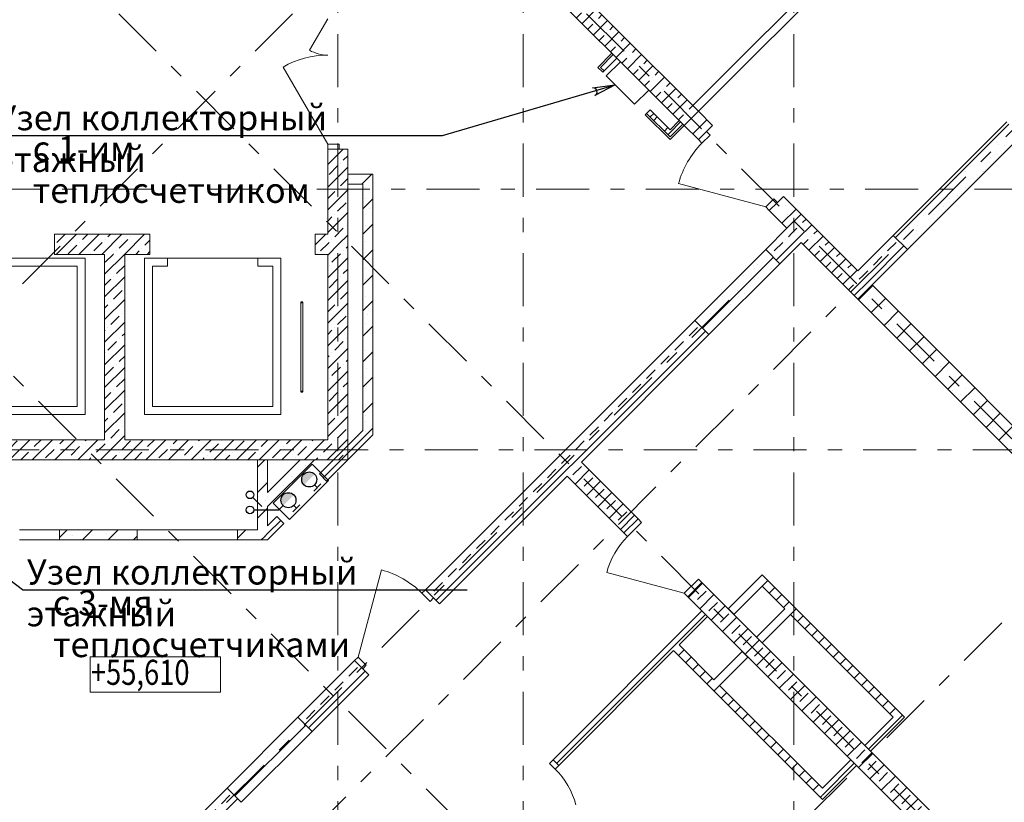
# Model space of a CAD drawing. Units: millimetres. Extents: x -99444 to 215312, y -346551 to 117680.
# Drawn here: x 68271 to 78094, y -190828 to -183020 of the extents above; entities that cross this region are included whole.
import ezdxf

# ---------------------------------------------------------------- set-up
doc = ezdxf.new("R2010")
doc.units = ezdxf.units.MM
doc.set_wipeout_variables(frame=1)
for name, pattern in [('DASHED2', [9.525, 6.35, -3.175]), ('Wipeout_Contour', [1000, 0, -1000]), ('Штрих-Штриховая', [1093.611073, 529.166651, -211.666656, 141.111112, -211.666656])]:
    doc.linetypes.add(name, pattern=pattern)
for name, color, linetype, lineweight in [('... В2жил', 4, 'Continuous', 35), ('.....Т1', 1, 'Continuous', 30), ('2D - Общий', 7, 'Continuous', 13), ('В2', 5, 'Continuous', 30), ('Конструктив - Ограждение', 7, 'Continuous', 13), ('Конструктив - Стены не несущие', 7, 'Continuous', 13), ('Конструктив - Стены Несущие', 7, 'Continuous', 13), ('Размер - Оси', 5, 'Continuous', 13), ('Размер - Отметка Уровня', 7, 'Continuous', 13), ('Элемент Модели - Оси', 1, 'Continuous', 13)]:
    doc.layers.add(name, color=color, linetype=linetype, lineweight=lineweight)
doc.layers.add('PS_Выноски', color=7, linetype='Continuous')
doc.styles.add('GOST-2.304_Type-B_shrink', font='GOST Common.ttf', dxfattribs={"width": 0.8})
doc.styles.add('ГОСТ 2.304', font='GOST Common.ttf', dxfattribs={"width": 0.8})
pattern_1 = [(45, (67793.6, -208152.05), (-127.2792, 127.2792), []), (90, (67666.32, -208024.77), (-162, 0), [0, -108, 0, -162]), (155, (67793.6, -207897.5), (68.4642, 146.8219), [0, -79.2, 0, -136.8])]
pattern_2 = [(45, (67793.6, -208152.05), (-113.1371, 113.1371), []), (45, (67737.03, -208095.48), (-113.1371, 113.1371), [120, -40, 0, -40])]
pattern_3 = [(45, (67793.6, -208152.05), (-70.7107, 70.7107), [])]
pattern_4 = [(45, (67793.6, -208152.05), (-176.7767, 176.7767), []), (45, (67758.25, -208116.7), (-176.7767, 176.7767), []), (45, (67722.9, -208081.34), (-176.7767, 176.7767), [])]

# ---------------------------------------------------------------- blocks, each defined once
blk = doc.blocks.new('оси 2')
at = {"layer": 'Элемент Модели - Оси', "linetype": 'Штрих-Штриховая'}
for p, q in [((15150, -23605.2), (15150, 2357.3)), ((17000, -23605.2), (17000, 2357.3)), ((19700, -23605.2), (19700, 2357.3)), ((20113.6, -1056.7), (-2265.8, -23436.1)), ((2886.4, -1056.7), (25293.8, -23464.1)), ((7553.3, -1056.7), (27627.2, -21130.7)), ((12220.2, -1056.7), (29960.7, -18797.2)), ((30280.7, -4041.8), (4310.3, -30012.2)), ((24510.8, -5003.5), (1906.2, -27608.1)), ((29688.7, -8220), (-16051.7, -8220)), ((19056.1, -9326.7), (2057.5, -26325.3)), ((31857.8, -10819.6), (-16051.7, -10819.6))]:
    blk.add_line(p, q, dxfattribs=at)

msp = doc.modelspace()

# ---------------------------------------------------------------- hatches: boundary and pattern name
at = {"layer": 'В2'}
h = msp.add_hatch(color=256, dxfattribs=at)
h.paths.add_polyline_path([(71106.3, -187659.8), (71130.9, -187635.3), (71172.1, -187532.9, 0.731762)])
h.paths.add_polyline_path([(71130.9, -187635.3), (71212.4, -187553.8, 0.154893), (71172.1, -187532.9)])
h = msp.add_hatch(color=256, dxfattribs=at)
h.paths.add_polyline_path([(71005.2, -187761), (70980.6, -187785.5), (70878.2, -187826.7, -0.731762)])
h.paths.add_polyline_path([(70980.6, -187785.5), (70899.1, -187867, -0.154893), (70878.2, -187826.7)])
at = {"layer": 'Конструктив - Стены не несущие', "linetype": 'Continuous'}
h = msp.add_hatch(dxfattribs=at)
h.set_pattern_fill('АЛЮМИНИЙ_0004', color=256, style=0, pattern_type=2)
h.set_pattern_definition(pattern_4)
h.paths.add_polyline_path([(74560.6, -183919.5), (74525.3, -183954.9), (74758.6, -184188.2), (74758.6, -184117.5)])
h = msp.add_hatch(dxfattribs=at)
h.set_pattern_fill('АЛЮМИНИЙ_0004', color=256, style=0, pattern_type=2)
h.set_pattern_definition(pattern_4)
h.paths.add_polyline_path([(74758.6, -184188.2), (74885.9, -184060.9), (74850.5, -184025.6), (74758.6, -184117.5)])
h = msp.add_hatch(dxfattribs=at)
h.set_pattern_fill('Т19 КСЛ-ПР-ПС-39-50-F50-1350 ГОСТ ', color=256, style=0, pattern_type=2)
h.set_pattern_definition(pattern_1)
h.paths.add_polyline_path([(76986, -185171.1), (77127.4, -185312.5), (78258.7, -184181.2), (78117.3, -184039.8)])
h = msp.add_hatch(dxfattribs=at)
h.set_pattern_fill('Т19 КСЛ-ПР-ПС-39-50-F50-1350 ГОСТ ', color=256, style=0, pattern_type=2)
h.set_pattern_definition(pattern_1)
h.paths.add_polyline_path([(71793.6, -184560.2), (71543.6, -184560.2), (71543.6, -184660.2), (71693.6, -184660.2)])
h = msp.add_hatch(dxfattribs=at)
h.set_pattern_fill('Т19 КСЛ-ПР-ПС-39-50-F50-1350 ГОСТ ', color=256, style=0, pattern_type=2)
h.set_pattern_definition(pattern_1)
h.paths.add_polyline_path([(71793.6, -187160.2), (71793.6, -184560.2), (71693.6, -184660.2), (71693.6, -187118.8)])
h = msp.add_hatch(dxfattribs=at)
h.set_pattern_fill('Т19 КСЛ-ПР-ПС-39-50-F50-1350 ГОСТ ', color=256, style=0, pattern_type=2)
h.set_pattern_definition(pattern_1)
h.paths.add_polyline_path([(75748.6, -184923.6), (75925.3, -185100.4), (76066.8, -184959), (75890, -184782.2)])
h = msp.add_hatch(dxfattribs=at)
h.set_pattern_fill('Т19 КСЛ-ПР-ПС-39-50-F50-1350 ГОСТ ', color=256, style=0, pattern_type=2)
h.set_pattern_definition(pattern_1)
h.paths.add_polyline_path([(75147.5, -186161), (75854.6, -185453.9), (75713.2, -185312.5), (75006.1, -186019.6)])
h = msp.add_hatch(dxfattribs=at)
h.set_pattern_fill('Т19 КСЛ-ПР-ПС-39-50-F50-1350 ГОСТ ', color=256, style=0, pattern_type=2)
h.set_pattern_definition(pattern_1)
h.paths.add_polyline_path([(79036.6, -187928.8), (76773.9, -185666.1), (76632.4, -185807.5), (78895.2, -188070.2)])
h = msp.add_hatch(dxfattribs=at)
h.set_pattern_fill('Т19 КСЛ-ПР-ПС-39-50-F50-1350 ГОСТ ', color=256, style=0, pattern_type=2)
h.set_pattern_definition(pattern_1)
h.paths.add_polyline_path([(71693.6, -187118.8), (71260.8, -187551.6), (71331.5, -187622.3), (71793.6, -187160.2)])
h = msp.add_hatch(dxfattribs=at)
h.set_pattern_fill('Т19 КСЛ-ПР-ПС-39-50-F50-1350 ГОСТ ', color=256, style=0, pattern_type=2)
h.set_pattern_definition(pattern_1)
h.paths.add_polyline_path([(70743.6, -188210.2), (70743.6, -187410.2), (70643.6, -187410.2), (70643.6, -188110.2)])
h = msp.add_hatch(dxfattribs=at)
h.set_pattern_fill('Т19 КСЛ-ПР-ПС-39-50-F50-1350 ГОСТ ', color=256, style=0, pattern_type=2)
h.set_pattern_definition(pattern_1)
h.paths.add_polyline_path([(71069.9, -187410.2), (70743.6, -187736.5), (70743.6, -187877.9), (71211.3, -187410.2)])
h = msp.add_hatch(dxfattribs=at)
h.set_pattern_fill('Т19 КСЛ-ПР-ПС-39-50-F50-1350 ГОСТ ', color=256, style=0, pattern_type=2)
h.set_pattern_definition(pattern_1)
h.paths.add_polyline_path([(70743.6, -188068.8), (70743.6, -188210.2), (70907.3, -188046.6), (70836.5, -187975.9)])
h = msp.add_hatch(dxfattribs=at)
h.set_pattern_fill('Т19 КСЛ-ПР-ПС-39-50-F50-1350 ГОСТ ', color=256, style=0, pattern_type=2)
h.set_pattern_definition(pattern_1)
h.paths.add_polyline_path([(68668.6, -188210.2), (69443.6, -188210.2), (69443.6, -188110.2), (68668.6, -188110.2)])
h = msp.add_hatch(dxfattribs=at)
h.set_pattern_fill('Т19 КСЛ-ПР-ПС-39-50-F50-1350 ГОСТ ', color=256, style=0, pattern_type=2)
h.set_pattern_definition(pattern_1)
h.paths.add_polyline_path([(70443.6, -188210.2), (70743.6, -188210.2), (70643.6, -188110.2), (70443.6, -188110.2)])
at = {"layer": 'Конструктив - Стены Несущие', "linetype": 'Continuous'}
h = msp.add_hatch(dxfattribs=at)
h.set_pattern_fill('ЖЕЛЕЗОБЕТОН (ГОСТ)', color=256, style=0, pattern_type=2)
h.set_pattern_definition(pattern_2)
h.paths.add_polyline_path([(73318.5, -182210.7), (73235.6, -182410.7), (74900, -184075.1), (75041.4, -183933.6)])
h = msp.add_hatch(dxfattribs=at)
h.set_pattern_fill('ЖЕЛЕЗОБЕТОН (ГОСТ)', color=256, style=0, pattern_type=2)
h.set_pattern_definition(pattern_2)
h.paths.add_polyline_path([(71343.6, -185260.7), (71543.6, -185260.7), (71543.6, -184310.7), (71343.6, -184310.7)])
h = msp.add_hatch(dxfattribs=at)
h.set_pattern_fill('ЖЕЛЕЗОБЕТОН (ГОСТ)', color=256, style=0, pattern_type=2)
h.set_pattern_definition(pattern_2)
h.paths.add_polyline_path([(75925.3, -185100.4), (76632.4, -185807.5), (76773.9, -185666.1), (76066.8, -184959)])
h = msp.add_hatch(dxfattribs=at)
h.set_pattern_fill('ЖЕЛЕЗОБЕТОН (ГОСТ)', color=256, style=0, pattern_type=2)
h.set_pattern_definition(pattern_2)
h.paths.add_polyline_path([(75713.2, -185312.5), (75854.6, -185453.9), (76066.8, -185241.8), (75925.3, -185100.4)])
h = msp.add_hatch(dxfattribs=at)
h.set_pattern_fill('ЖЕЛЕЗОБЕТОН (ГОСТ)', color=256, style=0, pattern_type=2)
h.set_pattern_definition(pattern_2)
h.paths.add_polyline_path([(69568.6, -185160.7), (68618.6, -185160.7), (68618.6, -185360.7), (69568.6, -185360.7)])
h = msp.add_hatch(dxfattribs=at)
h.set_pattern_fill('ЖЕЛЕЗОБЕТОН (ГОСТ)', color=256, style=0, pattern_type=2)
h.set_pattern_definition(pattern_2)
h.paths.add_polyline_path([(71343.6, -185160.7), (71218.6, -185160.7), (71218.6, -185360.7), (71343.6, -185360.7)])
h = msp.add_hatch(dxfattribs=at)
h.set_pattern_fill('ЖЕЛЕЗОБЕТОН (ГОСТ)', color=256, style=0, pattern_type=2)
h.set_pattern_definition(pattern_2)
h.paths.add_polyline_path([(76632.4, -185524.6), (76773.9, -185666.1), (77127.4, -185312.5), (76986, -185171.1)])
h = msp.add_hatch(dxfattribs=at)
h.set_pattern_fill('ЖЕЛЕЗОБЕТОН (ГОСТ)', color=256, style=0, pattern_type=2)
h.set_pattern_definition(pattern_2)
h.paths.add_polyline_path([(71343.6, -185260.7), (71343.6, -187210.2), (71543.6, -187410.2), (71543.6, -185260.7)])
h = msp.add_hatch(dxfattribs=at)
h.set_pattern_fill('ЖЕЛЕЗОБЕТОН (ГОСТ)', color=256, style=0, pattern_type=2)
h.set_pattern_definition(pattern_2)
h.paths.add_polyline_path([(69118.6, -185360.7), (69118.6, -187210.2), (69318.6, -187210.2), (69318.6, -185360.7)])
h = msp.add_hatch(dxfattribs=at)
h.set_pattern_fill('ЖЕЛЕЗОБЕТОН (ГОСТ)', color=256, style=0, pattern_type=2)
h.set_pattern_definition(pattern_2)
h.paths.add_polyline_path([(72319.1, -188706.6), (72460.5, -188848), (75147.5, -186161), (75006.1, -186019.6)])
h = msp.add_hatch(dxfattribs=at)
h.set_pattern_fill('ЖЕЛЕЗОБЕТОН (ГОСТ)', color=256, style=0, pattern_type=2)
h.set_pattern_definition(pattern_2)
h.paths.add_polyline_path([(71343.6, -187210.2), (64243.6, -187210.2), (64043.6, -187410.2), (71543.6, -187410.2)])
h = msp.add_hatch(dxfattribs=at)
h.set_pattern_fill('ЖЕЛЕЗОБЕТОН (ГОСТ)', color=256, style=0, pattern_type=2)
h.set_pattern_definition(pattern_2)
h.paths.add_polyline_path([(73874.7, -187433.8), (73733.3, -187575.2), (74299, -188140.9), (74440.4, -187999.5)])
h = msp.add_hatch(dxfattribs=at)
h.set_pattern_fill('ЖЕЛЕЗОБЕТОН (ГОСТ)', color=256, style=0, pattern_type=2)
h.set_pattern_definition(pattern_2)
h.paths.add_polyline_path([(68925, -192100.7), (69207.8, -192100.7), (70480.6, -190827.9), (70339.2, -190686.5)])

# ---------------------------------------------------------------- linework, layer by layer
at = {"layer": '... В2жил', "linetype": 'DASHED2', "ltscale": 200}
msp.add_lwpolyline([(70963.8, -188007.4), (70801.2, -187844.7), (71190.1, -187455.8), (71352.7, -187618.5)], close=True, dxfattribs=at)
at = {"layer": '.....Т1'}
msp.add_lwpolyline([(74263.6, -183438.7), (74122.2, -183580.1), (74405.1, -183862.9), (74546.5, -183721.5)], close=True, dxfattribs=at)
at = {"layer": '2D - Общий', "linetype": 'Continuous'}
for p, q in [((68923.6, -185400.2), (66663.6, -185400.2)), ((68923.6, -185400.2), (68043.6, -185400.2)), ((68923.6, -186960.2), (68923.6, -185400.2)), ((68923.6, -185400.2), (68923.6, -186960.2)), ((70876.9, -185400.2), (69516.9, -185400.2)), ((69516.9, -185400.2), (69516.9, -186960.2)), ((69746.9, -185400.2), (69516.9, -185400.2)), ((69516.9, -185400.2), (69516.9, -186960.2)), ((69746.9, -185480.2), (69746.9, -185400.2)), ((70876.9, -185400.2), (70646.9, -185400.2)), ((70646.9, -185400.2), (70646.9, -185480.2)), ((70876.9, -186960.2), (70876.9, -185400.2)), ((70876.9, -185400.2), (70876.9, -186960.2)), ((68043.6, -185480.2), (68843.6, -185480.2)), ((68843.6, -186880.2), (68843.6, -185480.2)), ((69596.9, -185480.2), (69746.9, -185480.2)), ((69596.9, -186880.2), (69596.9, -185480.2)), ((70646.9, -185480.2), (70796.9, -185480.2)), ((70796.9, -186880.2), (70796.9, -185480.2)), ((71075.3, -185835.2), (71095.3, -185835.2)), ((71075.3, -185838.6), (71075.3, -186731.9)), ((71085.3, -185835.2), (71085.3, -185841.9)), ((71095.3, -185838.6), (71095.3, -186731.9)), ((71075.3, -185845.2), (71095.3, -185845.2)), ((71075.3, -186725.2), (71095.3, -186725.2)), ((71075.3, -186735.2), (71095.3, -186735.2)), ((71085.3, -186735.2), (71085.3, -186728.6)), ((66743.6, -186880.2), (68843.6, -186880.2)), ((69596.9, -186880.2), (70796.9, -186880.2)), ((66663.6, -186960.2), (68923.6, -186960.2)), ((68923.6, -186960.2), (66663.6, -186960.2)), ((69516.9, -186960.2), (70876.9, -186960.2)), ((70876.9, -186960.2), (69516.9, -186960.2))]:
    msp.add_line(p, q, dxfattribs=at)
at = {"layer": 'PS_Выноски', "color": 7, "ltscale": 75}
for points in [[(72487.5, -184173.7), (74213.2, -183671.1)], [(67919.8, -184173.7), (72487.5, -184173.7)], [(68300.5, -188708.6), (66855.6, -187610.2)], [(68300.5, -188708.6), (72735.5, -188708.6)]]:
    msp.add_lwpolyline(points, dxfattribs=at)
msp.add_lwpolyline([(74213.2, -183671.1), (74010, -183775.5), (74024.8, -183762.4), (74031.4, -183745.7), (74030.1, -183727.8), (74021.1, -183712.2), (74006.2, -183702.2), (73986.6, -183699.8)], close=True, dxfattribs=at)
at = {"layer": 'В2'}
for p, q in [((71203.9, -187722.1), (71274.6, -187651.4)), ((71239.3, -187686.7), (71215.9, -187663.4)), ((70595.5, -187787), (70686.3, -187877.9)), ((70899.1, -187867), (70856, -187910.2)), ((71067.4, -187858.5), (70996.7, -187929.3)), ((71032.1, -187893.9), (71008.7, -187870.5)), ((70606.6, -187910.2), (70856, -187910.2))]:
    msp.add_line(p, q, dxfattribs=at)
for centre, radius in [((71159.3, -187606.8), 75), ((70568.6, -187760.2), 38), ((70952.2, -187814), 75), ((70568.6, -187910.2), 38)]:
    msp.add_circle(centre, radius, dxfattribs=at)
at = {"layer": 'Конструктив - Стены не несущие', "linetype": 'Continuous'}
for p, q in [((74192.9, -183368), (74065.6, -183495.2)), ((74065.6, -183495.2), (74101, -183530.6)), ((74086.9, -183544.7), (74101, -183530.6)), ((74086.9, -183544.7), (74101, -183530.6)), ((74101, -183530.6), (74136.4, -183495.2)), ((74511.1, -183969), (74525.3, -183954.9)), ((74511.1, -183969), (74525.3, -183954.9)), ((74525.3, -183954.9), (74560.6, -183919.5)), ((74525.3, -183954.9), (74560.6, -183919.5)), ((74525.3, -183954.9), (74758.6, -184188.2)), ((74758.6, -184188.2), (74885.9, -184060.9)), ((75041.4, -184216.5), (75122.8, -184135.2)), ((75041.4, -184216.5), (75122.8, -184135.2)), ((75041.4, -184216.5), (75122.8, -184135.2)), ((75041.4, -184216.5), (75122.8, -184135.2)), ((75158.1, -184170.5), (75076.8, -184251.8)), ((75122.8, -184135.2), (75182.9, -184075.1)), ((75122.8, -184135.2), (75182.9, -184075.1)), ((75122.8, -184135.2), (75158.1, -184170.5)), ((75076.8, -184251.8), (75041.4, -184216.5)), ((75713.2, -184888.2), (74843.9, -184655.3)), ((75713.2, -184888.2), (75794.5, -184806.9)), ((75748.6, -184923.6), (75829.9, -184842.3)), ((75829.9, -184842.3), (75748.6, -184923.6)), ((75748.6, -184923.6), (75829.9, -184842.3)), ((75748.6, -184923.6), (75829.9, -184842.3)), ((75794.5, -184806.9), (75829.9, -184842.3)), ((75829.9, -184842.3), (75890, -184782.2)), ((75829.9, -184842.3), (75890, -184782.2)), ((75748.6, -184923.6), (75713.2, -184888.2)), ((71260.8, -187551.6), (71331.5, -187622.3)), ((71260.8, -187551.6), (71331.5, -187622.3)), ((70836.5, -187975.9), (70907.3, -188046.6)), ((70836.5, -187975.9), (70907.3, -188046.6)), ((68668.6, -188110.2), (68268.6, -188110.2)), ((68668.6, -188210.2), (68668.6, -188110.2)), ((68668.6, -188210.2), (68668.6, -188110.2)), ((69443.6, -188210.2), (69443.6, -188110.2)), ((70443.6, -188110.2), (69443.6, -188110.2)), ((69443.6, -188210.2), (69443.6, -188110.2)), ((70443.6, -188210.2), (70443.6, -188110.2)), ((70443.6, -188210.2), (70443.6, -188110.2)), ((68668.6, -188210.2), (68268.6, -188210.2)), ((70443.6, -188210.2), (69443.6, -188210.2))]:
    msp.add_line(p, q, dxfattribs=at)
at = {"layer": 'Конструктив - Стены не несущие', "linetype": 'Continuous', "flags": 128}
for points in [[(74178.8, -183353.8), (74037.4, -183495.2)], [(74136.4, -183495.2), (74228.3, -183403.3)], [(74037.4, -183495.2), (74086.9, -183544.7)], [(74511.1, -183969), (74758.6, -184216.5)], [(74758.6, -184117.5), (74560.6, -183919.5)], [(74850.5, -184025.6), (74758.6, -184117.5)], [(78117.3, -184039.8), (76986, -185171.1)], [(74758.6, -184216.5), (74900, -184075.1)], [(74900, -184075.1), (75041.4, -184216.5)], [(77127.4, -185312.5), (78258.7, -184181.2)], [(71793.6, -184560.2), (71543.6, -184560.2)], [(71543.6, -184560.2), (71543.6, -184660.2)], [(71793.6, -187160.2), (71793.6, -184560.2)], [(71543.6, -184660.2), (71693.6, -184660.2)], [(71693.6, -184660.2), (71693.6, -187118.8)], [(76066.8, -184959), (75890, -184782.2)], [(75748.6, -184923.6), (75925.3, -185100.4)], [(75925.3, -185100.4), (76066.8, -184959)], [(76986, -185171.1), (77127.4, -185312.5)], [(75713.2, -185312.5), (75006.1, -186019.6)], [(75854.6, -185453.9), (75713.2, -185312.5)], [(75147.5, -186161), (75854.6, -185453.9)], [(76773.9, -185666.1), (76632.4, -185807.5)], [(79036.6, -187928.8), (76773.9, -185666.1)], [(76632.4, -185807.5), (78895.2, -188070.2)], [(75006.1, -186019.6), (75147.5, -186161)], [(71693.6, -187118.8), (71260.8, -187551.6)], [(71331.5, -187622.3), (71793.6, -187160.2)], [(70743.6, -187410.2), (70643.6, -187410.2)], [(70643.6, -187410.2), (70643.6, -188110.2)], [(70743.6, -187736.5), (70743.6, -187410.2)], [(71069.9, -187410.2), (70743.6, -187736.5)], [(70743.6, -187877.9), (71211.3, -187410.2)], [(71211.3, -187410.2), (71069.9, -187410.2)], [(70743.6, -188068.8), (70743.6, -187877.9)], [(70836.5, -187975.9), (70743.6, -188068.8)], [(70743.6, -188210.2), (70907.3, -188046.6)], [(69443.6, -188110.2), (68668.6, -188110.2)], [(70643.6, -188110.2), (70443.6, -188110.2)], [(68668.6, -188210.2), (69443.6, -188210.2)], [(70443.6, -188210.2), (70743.6, -188210.2)], [(70339.2, -190686.5), (70480.6, -190827.9)]]:
    msp.add_lwpolyline(points, dxfattribs=at)
at = {"layer": 'Конструктив - Стены не несущие', "linetype": 'Continuous'}
msp.add_arc((75713.2, -184888.2), 900, 135, 165, dxfattribs=at)
at = {"layer": 'Конструктив - Стены Несущие', "linetype": 'Continuous'}
for p, q in [((71343.6, -183010.7), (71162.6, -183324.2)), ((71343.6, -184260.7), (70899.6, -183491.6)), ((75041.4, -183933.6), (74900, -184075.1)), ((75041.4, -183933.6), (74900, -184075.1)), ((71343.6, -184310.7), (71343.6, -184260.7)), ((71343.6, -184260.7), (71458.6, -184260.7)), ((71458.6, -184260.7), (71458.6, -184310.7)), ((71343.6, -184310.7), (71458.6, -184310.7)), ((71458.6, -184310.7), (71343.6, -184310.7)), ((71343.6, -184310.7), (71458.6, -184310.7)), ((71343.6, -184310.7), (71458.6, -184310.7)), ((71458.6, -184310.7), (71543.6, -184310.7)), ((71458.6, -184310.7), (71543.6, -184310.7)), ((76066.8, -184959), (75925.3, -185100.4)), ((76066.8, -184959), (75925.3, -185100.4)), ((68618.6, -185160.7), (68618.6, -185360.7)), ((68618.6, -185160.7), (68618.6, -185360.7)), ((69568.6, -185160.7), (69568.6, -185360.7)), ((69568.6, -185160.7), (69568.6, -185360.7)), ((71218.6, -185160.7), (71218.6, -185360.7)), ((71218.6, -185160.7), (71218.6, -185360.7)), ((76986, -185171.1), (77127.4, -185312.5)), ((76986, -185171.1), (77127.4, -185312.5)), ((75713.2, -185312.5), (75854.6, -185453.9)), ((75713.2, -185312.5), (75854.6, -185453.9)), ((76773.9, -185666.1), (76632.4, -185807.5)), ((76773.9, -185666.1), (76632.4, -185807.5)), ((75006.1, -186019.6), (75147.5, -186161)), ((75006.1, -186019.6), (75147.5, -186161)), ((74299, -188140.9), (74440.4, -187999.5)), ((74299, -188140.9), (74440.4, -187999.5)), ((74299, -188140.9), (74440.4, -187999.5)), ((74299, -188140.9), (74440.4, -187999.5)), ((74440.4, -187999.5), (74475.8, -188034.9)), ((74475.8, -188034.9), (74334.3, -188176.3)), ((74334.3, -188176.3), (74299, -188140.9)), ((74900, -188742), (74127.3, -188534.9)), ((74900, -188742), (75041.4, -188600.6)), ((74935.4, -188777.3), (75076.8, -188635.9)), ((75076.8, -188635.9), (74935.4, -188777.3)), ((74935.4, -188777.3), (75076.8, -188635.9)), ((74935.4, -188777.3), (75076.8, -188635.9)), ((75041.4, -188600.6), (75076.8, -188635.9)), ((72283.7, -188742), (72319.1, -188706.6)), ((72365, -188823.3), (72283.7, -188742)), ((72319.1, -188706.6), (72400.4, -188787.9)), ((72319.1, -188706.6), (72400.4, -188787.9)), ((72319.1, -188706.6), (72400.4, -188787.9)), ((72319.1, -188706.6), (72400.4, -188787.9)), ((72400.4, -188787.9), (72365, -188823.3)), ((72400.4, -188787.9), (72460.5, -188848)), ((72400.4, -188787.9), (72460.5, -188848)), ((74935.4, -188777.3), (74900, -188742)), ((70339.2, -190686.5), (70480.6, -190827.9)), ((70339.2, -190686.5), (70480.6, -190827.9))]:
    msp.add_line(p, q, dxfattribs=at)
at = {"layer": 'Конструктив - Стены Несущие', "linetype": 'Continuous', "flags": 128}
for points in [[(75041.4, -183933.6), (73393.6, -182285.8)], [(73235.6, -182410.7), (74900, -184075.1)], [(71343.6, -184310.7), (71343.6, -185160.7)], [(71543.6, -185260.7), (71543.6, -184310.7)], [(76632.4, -185524.6), (76066.8, -184959)], [(75925.3, -185100.4), (75713.2, -185312.5)], [(69568.6, -185160.7), (68618.6, -185160.7)], [(71343.6, -185160.7), (71218.6, -185160.7)], [(75854.6, -185453.9), (76066.8, -185241.8)], [(76066.8, -185241.8), (76632.4, -185807.5)], [(76986, -185171.1), (76632.4, -185524.6)], [(71543.6, -187410.2), (71543.6, -185260.7)], [(76773.9, -185666.1), (77127.4, -185312.5)], [(68618.6, -185360.7), (69118.6, -185360.7)], [(69118.6, -185360.7), (69118.6, -187210.2)], [(69318.6, -187210.2), (69318.6, -185360.7)], [(69318.6, -185360.7), (69568.6, -185360.7)], [(71218.6, -185360.7), (71343.6, -185360.7)], [(71343.6, -185360.7), (71343.6, -187210.2)], [(75006.1, -186019.6), (72319.1, -188706.6)], [(73874.7, -187433.8), (75147.5, -186161)], [(69118.6, -187210.2), (66468.6, -187210.2)], [(71343.6, -187210.2), (69318.6, -187210.2)], [(67893.6, -187410.2), (71543.6, -187410.2)], [(74440.4, -187999.5), (73874.7, -187433.8)], [(72460.5, -188848), (73733.3, -187575.2)], [(73733.3, -187575.2), (74299, -188140.9)], [(70339.2, -190686.5), (68925, -192100.7)]]:
    msp.add_lwpolyline(points, dxfattribs=at)
at = {"layer": 'Конструктив - Стены Несущие', "linetype": 'Continuous'}
for centre, radius, start, end in [((71343.6, -184260.7), 888, 90, 120), ((71343.6, -183010.7), 362, 240, 270), ((74900, -188742), 800, 135, 165), ((71647.3, -189378.4), 900, 45, 75)]:
    msp.add_arc(centre, radius, start, end, dxfattribs=at)
at = {"layer": 'Размер - Отметка Уровня', "linetype": 'Continuous'}
for p, q in [((70275.4, -189377.5), (68973.9, -189377.5)), ((68973.9, -189377.5), (68973.9, -189727.5)), ((70275.4, -189727.5), (70275.4, -189377.5)), ((68973.9, -189727.5), (70275.4, -189727.5))]:
    msp.add_line(p, q, dxfattribs=at)

# ---------------------------------------------------------------- texts
at = {"layer": 'PS_Выноски', "color": 5, "ltscale": 75, "char_height": 250, "attachment_point": 1, "style": 'ГОСТ 2.304'}
for s, insert, width in [('\\f|b0|i0|c1|p0;\\W1.0000000000;\\T1.0000000000;\\o\\lУзел коллекторный этажный ', (68041.3, -183872.8), 4607.143), ('\\f|b0|i0|c1|p0;\\W1.0000000000;\\T1.0000000000;\\o\\lс 1-им теплосчетчиком', (68400.9, -184180.3), 3848.214)]:
    msp.add_mtext(s, dxfattribs=dict(at, insert=insert, width=width))
at = {"layer": 'Размер - Отметка Уровня', "style": 'GOST-2.304_Type-B_shrink', "width": 0.8}
msp.add_text('+55,610', height=250, dxfattribs=at).set_placement((68981.3, -189656.1))

# ---------------------------------------------------------------- wipeouts: each hides what was drawn before it
at = {"linetype": 'Wipeout_Contour', "ltscale": 62666.74746}
msp.add_wipeout([(70622, -203131.6), (84764.2, -188989.5), (84552, -188989.5), (70550, -202991.5)], dxfattribs=at).dxf.layer = 'Конструктив - Ограждение'

# ---------------------------------------------------------------- next in the draw order: hatches: boundary and pattern name
at = {"layer": 'Конструктив - Стены не несущие', "linetype": 'Continuous'}
h = msp.add_hatch(dxfattribs=at)
h.set_pattern_fill('Т19 КСЛ-ПР-ПС-39-50-F50-1350 ГОСТ ', color=256, style=0, pattern_type=2)
h.set_pattern_definition(pattern_1)
h.paths.add_polyline_path([(70480.6, -190827.9), (71187.7, -190120.8), (71046.3, -189979.4), (70339.2, -190686.5)])
at = {"layer": 'Конструктив - Стены Несущие', "linetype": 'Continuous'}
h = msp.add_hatch(dxfattribs=at)
h.set_pattern_fill('ЖЕЛЕЗОБЕТОН (ГОСТ)', color=256, style=0, pattern_type=2)
h.set_pattern_definition(pattern_2)
h.paths.add_polyline_path([(71046.3, -189979.4), (71187.7, -190120.8), (71753.4, -189555.1), (71612, -189413.7)])

# ---------------------------------------------------------------- next in the draw order: linework, layer by layer
at = {"layer": 'Конструктив - Стены не несущие', "linetype": 'Continuous', "flags": 128}
for points in [[(71046.3, -189979.4), (70339.2, -190686.5)], [(71187.7, -190120.8), (71046.3, -189979.4)], [(70480.6, -190827.9), (71187.7, -190120.8)]]:
    msp.add_lwpolyline(points, dxfattribs=at)
at = {"layer": 'Конструктив - Стены Несущие', "linetype": 'Continuous'}
for p, q in [((71647.3, -189378.4), (71880.3, -188509)), ((71612, -189413.7), (71647.3, -189378.4)), ((71612, -189413.7), (71693.3, -189495)), ((71693.3, -189495), (71612, -189413.7)), ((71612, -189413.7), (71693.3, -189495)), ((71612, -189413.7), (71693.3, -189495)), ((71647.3, -189378.4), (71728.7, -189459.7)), ((71728.7, -189459.7), (71693.3, -189495)), ((71693.3, -189495), (71753.4, -189555.1)), ((71693.3, -189495), (71753.4, -189555.1)), ((71046.3, -189979.4), (71187.7, -190120.8)), ((71046.3, -189979.4), (71187.7, -190120.8))]:
    msp.add_line(p, q, dxfattribs=at)
at = {"layer": 'Конструктив - Стены Несущие', "linetype": 'Continuous', "flags": 128}
for points in [[(71612, -189413.7), (71046.3, -189979.4)], [(71187.7, -190120.8), (71753.4, -189555.1)]]:
    msp.add_lwpolyline(points, dxfattribs=at)

# ---------------------------------------------------------------- next in the draw order: texts
at = {"layer": 'PS_Выноски', "color": 5, "ltscale": 75, "char_height": 250, "attachment_point": 1, "style": 'ГОСТ 2.304'}
for s, insert, width in [('\\f|b0|i0|c1|p0;\\W1.0000000000;\\T1.0000000000;\\o\\lУзел коллекторный этажный ', (68343.9, -188405.1), 4607.143), ('\\f|b0|i0|c1|p0;\\W1.0000000000;\\T1.0000000000;\\o\\lс 3-мя теплосчетчиками', (68602.8, -188712.6), 4035.714)]:
    msp.add_mtext(s, dxfattribs=dict(at, insert=insert, width=width))

# ---------------------------------------------------------------- next in the draw order: wipeouts: each hides what was drawn before it
at = {"linetype": 'Wipeout_Contour', "ltscale": 104925.435034}
msp.add_wipeout([(74984.9, -183877.1), (75041.4, -183933.6), (76526.3, -182448.8), (76469.8, -182392.2)], dxfattribs=at).dxf.layer = 'Конструктив - Стены не несущие'
at = {"linetype": 'Wipeout_Contour', "ltscale": 82918.388606}
msp.add_wipeout([(77099.1, -189979.4), (75677.9, -188558.1), (75677.9, -188671.2), (76986, -189979.4)], dxfattribs=at).dxf.layer = 'Конструктив - Стены не несущие'

# ---------------------------------------------------------------- next in the draw order: hatches: boundary and pattern name
at = {"layer": 'Конструктив - Стены не несущие', "linetype": 'Continuous'}
h = msp.add_hatch(dxfattribs=at)
h.set_pattern_fill('Т19 КСЛ-ПР-ПС-39-50-F50-1350 ГОСТ ', color=256, style=0, pattern_type=2)
h.set_pattern_definition(pattern_1)
h.paths.add_polyline_path([(75041.4, -183933.6), (74900, -184075.1), (75041.4, -184216.5), (75182.9, -184075.1)])
h = msp.add_hatch(dxfattribs=at)
h.set_pattern_fill('МЕТАЛЛ___ТВЕРДЫЙ_СПЛАВ', color=256, style=0, pattern_type=2)
h.set_pattern_definition(pattern_3)
h.paths.add_polyline_path([(77099.1, -189979.4), (75677.9, -188558.1), (75677.9, -188671.2), (76986, -189979.4)])

# ---------------------------------------------------------------- next in the draw order: linework, layer by layer
at = {"layer": 'Конструктив - Стены не несущие', "linetype": 'Continuous', "flags": 128}
for points in [[(76469.8, -182392.2), (74984.9, -183877.1)], [(75041.4, -183933.6), (76526.3, -182448.8)], [(74984.9, -183877.1), (75041.4, -183933.6)], [(75041.4, -183933.6), (74900, -184075.1)], [(75182.9, -184075.1), (75041.4, -183933.6)], [(77099.1, -189979.4), (75677.9, -188558.1)], [(75677.9, -188671.2), (75904.1, -188897.5)], [(75960.7, -188954.1), (76986, -189979.4)]]:
    msp.add_lwpolyline(points, dxfattribs=at)

# ---------------------------------------------------------------- next in the draw order: wipeouts: each hides what was drawn before it
at = {"linetype": 'Wipeout_Contour', "ltscale": 82771.553196}
msp.add_wipeout([(75904.1, -188897.5), (75621.3, -189180.4), (75677.8, -189236.9), (75960.7, -188954.1)], dxfattribs=at).dxf.layer = 'Конструктив - Стены не несущие'
at = {"linetype": 'Wipeout_Contour', "ltscale": 80728.118784}
msp.add_wipeout([(77099.1, -189979.4), (76986, -189979.4), (76703.1, -190262.2), (76759.7, -190318.8)], dxfattribs=at).dxf.layer = 'Конструктив - Стены не несущие'

# ---------------------------------------------------------------- next in the draw order: hatches: boundary and pattern name
at = {"layer": 'Конструктив - Стены не несущие', "linetype": 'Continuous'}
h = msp.add_hatch(dxfattribs=at)
h.set_pattern_fill('МЕТАЛЛ___ТВЕРДЫЙ_СПЛАВ', color=256, style=0, pattern_type=2)
h.set_pattern_definition(pattern_3)
h.paths.add_polyline_path([(77099.1, -189979.4), (76986, -189979.4), (76703.1, -190262.2), (76759.7, -190318.8)])

# ---------------------------------------------------------------- next in the draw order: linework, layer by layer
msp.add_line((76703.1, -190262.2), (76759.7, -190318.8), dxfattribs=at)
at = {"layer": 'Конструктив - Стены не несущие', "linetype": 'Continuous', "flags": 128}
for points in [[(75904.1, -188897.5), (75621.3, -189180.4)], [(75677.8, -189236.9), (75960.7, -188954.1)], [(75621.3, -189180.4), (75677.8, -189236.9)], [(76986, -189979.4), (76703.1, -190262.2)], [(76759.7, -190318.8), (77099.1, -189979.4)]]:
    msp.add_lwpolyline(points, dxfattribs=at)

# ---------------------------------------------------------------- next in the draw order: wipeouts: each hides what was drawn before it
at = {"linetype": 'Wipeout_Contour', "ltscale": 83464.381725}
msp.add_wipeout([(75677.9, -188558.1), (75338.5, -188897.5), (75395, -188954.1), (75677.9, -188671.2)], dxfattribs=at).dxf.layer = 'Конструктив - Стены не несущие'
at = {"linetype": 'Wipeout_Contour', "ltscale": 78998.451907}
msp.add_wipeout([(76278.9, -190686.5), (74850.5, -189258.2), (74794, -189314.7), (76278.9, -190799.6)], dxfattribs=at).dxf.layer = 'Конструктив - Стены не несущие'

# ---------------------------------------------------------------- next in the draw order: hatches: boundary and pattern name
at = {"layer": 'Конструктив - Стены не несущие', "linetype": 'Continuous'}
h = msp.add_hatch(dxfattribs=at)
h.set_pattern_fill('МЕТАЛЛ___ТВЕРДЫЙ_СПЛАВ', color=256, style=0, pattern_type=2)
h.set_pattern_definition(pattern_3)
h.paths.add_polyline_path([(75677.9, -188558.1), (75338.5, -188897.5), (75395, -188954.1), (75677.9, -188671.2)])
h = msp.add_hatch(dxfattribs=at)
h.set_pattern_fill('МЕТАЛЛ___ТВЕРДЫЙ_СПЛАВ', color=256, style=0, pattern_type=2)
h.set_pattern_definition(pattern_3)
h.paths.add_polyline_path([(76278.9, -190686.5), (74850.5, -189258.2), (74794, -189314.7), (76278.9, -190799.6)])

# ---------------------------------------------------------------- next in the draw order: linework, layer by layer
at = {"layer": 'Конструктив - Стены не несущие', "linetype": 'Continuous', "flags": 128}
for points in [[(75677.9, -188558.1), (75338.5, -188897.5)], [(75395, -188954.1), (75677.9, -188671.2)], [(75338.5, -188897.5), (75395, -188954.1)], [(75197, -189604.6), (74850.5, -189258.2)], [(74794, -189314.7), (76278.9, -190799.6)], [(76278.9, -190686.5), (75253.6, -189661.2)]]:
    msp.add_lwpolyline(points, dxfattribs=at)

# ---------------------------------------------------------------- next in the draw order: wipeouts: each hides what was drawn before it
at = {"linetype": 'Wipeout_Contour', "ltscale": 80555.642203}
msp.add_wipeout([(75253.6, -189661.2), (75536.4, -189378.4), (75479.9, -189321.8), (75197, -189604.6)], dxfattribs=at).dxf.layer = 'Конструктив - Стены не несущие'
at = {"linetype": 'Wipeout_Contour', "ltscale": 78300.49626}
msp.add_wipeout([(76618.3, -190460.2), (76561.7, -190403.7), (76278.9, -190686.5), (76278.9, -190799.6)], dxfattribs=at).dxf.layer = 'Конструктив - Стены не несущие'

# ---------------------------------------------------------------- next in the draw order: hatches: boundary and pattern name
at = {"layer": 'Конструктив - Стены не несущие', "linetype": 'Continuous'}
h = msp.add_hatch(dxfattribs=at)
h.set_pattern_fill('МЕТАЛЛ___ТВЕРДЫЙ_СПЛАВ', color=256, style=0, pattern_type=2)
h.set_pattern_definition(pattern_3)
h.paths.add_polyline_path([(75253.6, -189661.2), (75536.4, -189378.4), (75479.9, -189321.8), (75197, -189604.6)])
h = msp.add_hatch(dxfattribs=at)
h.set_pattern_fill('МЕТАЛЛ___ТВЕРДЫЙ_СПЛАВ', color=256, style=0, pattern_type=2)
h.set_pattern_definition(pattern_3)
h.paths.add_polyline_path([(76618.3, -190460.2), (76561.7, -190403.7), (76278.9, -190686.5), (76278.9, -190799.6)])
at = {"layer": 'Конструктив - Стены Несущие', "linetype": 'Continuous'}
h = msp.add_hatch(dxfattribs=at)
h.set_pattern_fill('ЖЕЛЕЗОБЕТОН (ГОСТ)', color=256, style=0, pattern_type=2)
h.set_pattern_definition(pattern_2)
h.paths.add_polyline_path([(75076.8, -188635.9), (74935.4, -188777.3), (77657.7, -191499.7), (77799.2, -191358.3)])

# ---------------------------------------------------------------- next in the draw order: linework, layer by layer
at = {"layer": 'Конструктив - Стены не несущие', "linetype": 'Continuous'}
msp.add_line((76561.7, -190403.7), (76618.3, -190460.2), dxfattribs=at)
at = {"layer": 'Конструктив - Стены не несущие', "linetype": 'Continuous', "flags": 128}
for points in [[(75479.9, -189321.8), (75197, -189604.6)], [(75536.4, -189378.4), (75479.9, -189321.8)], [(75253.6, -189661.2), (75536.4, -189378.4)], [(76561.7, -190403.7), (76278.9, -190686.5)], [(76278.9, -190799.6), (76618.3, -190460.2)]]:
    msp.add_lwpolyline(points, dxfattribs=at)
at = {"layer": 'Конструктив - Стены Несущие', "linetype": 'Continuous', "flags": 128}
for points in [[(77799.2, -191358.3), (75076.8, -188635.9)], [(74935.4, -188777.3), (77657.7, -191499.7)]]:
    msp.add_lwpolyline(points, dxfattribs=at)

# ---------------------------------------------------------------- next in the draw order: wipeouts: each hides what was drawn before it
at = {"linetype": 'Wipeout_Contour', "ltscale": 78406.163441}
msp.add_wipeout([(75076.8, -188918.8), (73591.8, -190403.8), (73648.4, -190460.3), (75133.4, -188975.3)], dxfattribs=at).dxf.layer = 'Конструктив - Стены не несущие'

# ---------------------------------------------------------------- next in the draw order: hatches: boundary and pattern name
at = {"layer": 'Конструктив - Стены не несущие', "linetype": 'Continuous'}
h = msp.add_hatch(dxfattribs=at)
h.set_pattern_fill('МЕТАЛЛ___ТВЕРДЫЙ_СПЛАВ', color=256, style=0, pattern_type=2)
h.set_pattern_definition(pattern_3)
h.paths.add_polyline_path([(75076.8, -188918.8), (73591.8, -190403.8), (73648.4, -190460.3), (75133.4, -188975.3)])

# ---------------------------------------------------------------- next in the draw order: linework, layer by layer
for p, q in [((73591.8, -190403.8), (73556.4, -190439.1)), ((73556.4, -190439.1), (73613, -190495.7)), ((73648.4, -190460.3), (73591.8, -190403.8)), ((73648.4, -190460.3), (73591.8, -190403.8)), ((73648.4, -190460.3), (73591.8, -190403.8)), ((73648.4, -190460.3), (73591.8, -190403.8)), ((73613, -190495.7), (73648.4, -190460.3))]:
    msp.add_line(p, q, dxfattribs=at)
at = {"layer": 'Конструктив - Стены не несущие', "linetype": 'Continuous', "flags": 128}
for points in [[(75076.8, -188918.8), (73591.8, -190403.8)], [(74850.5, -189258.2), (75133.4, -188975.3)], [(75133.4, -188975.3), (75076.8, -188918.8)], [(73648.4, -190460.3), (74794, -189314.7)]]:
    msp.add_lwpolyline(points, dxfattribs=at)
at = {"layer": 'Конструктив - Стены не несущие', "linetype": 'Continuous'}
msp.add_arc((73047.3, -191061.4), 800, 15, 45, dxfattribs=at)

# ---------------------------------------------------------------- next in the draw order: block references
at = {"layer": 'Размер - Оси', "color": 3, "lineweight": 70}
msp.add_blockref('оси 2', (56293.6, -176490.7), dxfattribs=at)

doc.saveas('drawing.dxf')
